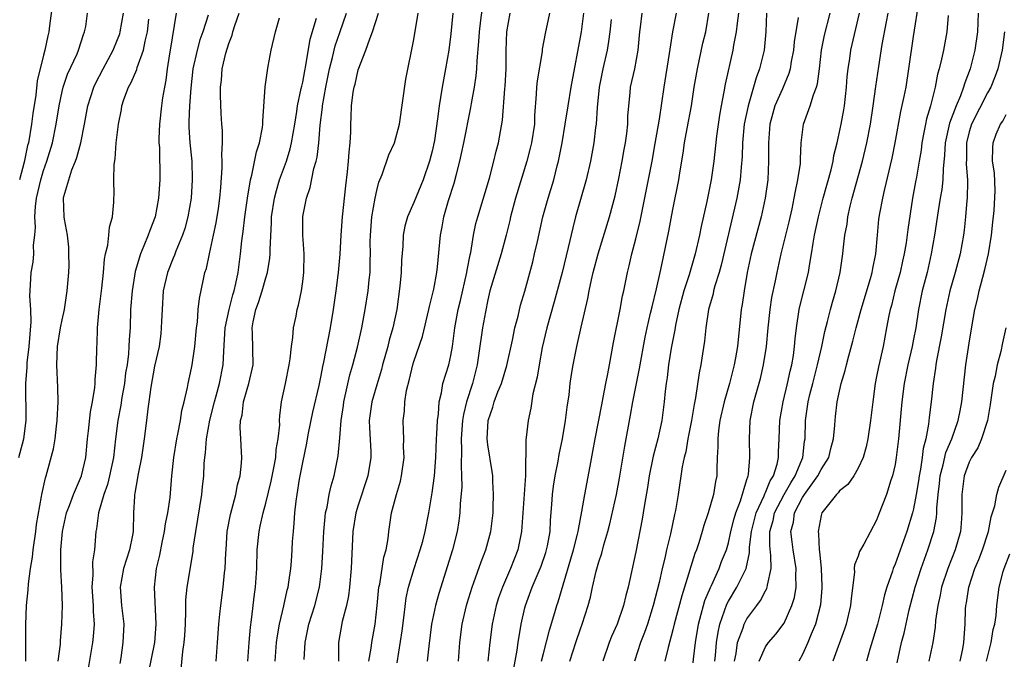
# Model space of a CAD drawing. Units: inches. Extents: x 2583000 to 2586000, y 1545000 to 1548000.
# Drawn here: x 2583304 to 2583411, y 1545979 to 1546048 of the extents above; entities that cross this region are included whole.
import ezdxf

# ---------------------------------------------------------------- set-up
doc = ezdxf.new("R2010")
doc.units = ezdxf.units.IN
doc.header["$MEASUREMENT"] = 0
doc.layers.add('LD25831545_2ft', color=104, linetype='Continuous')

msp = doc.modelspace()

# ---------------------------------------------------------------- linework, layer by layer
at = {"layer": 'LD25831545_2ft'}
for points, elevation in [([(2583307.96, 1546050.04), (2583307.63, 1546047.63), (2583307.57, 1546047), (2583307.46, 1546046.54), (2583307.15, 1546045), (2583307, 1546044.45), (2583306.32, 1546041.68), (2583306.16, 1546040.16), (2583305.84, 1546038.16), (2583305.71, 1546037), (2583305.36, 1546035), (2583305.28, 1546034.72), (2583304.89, 1546032.89), (2583304.41, 1546031)], 7836), ([(2583342.15, 1545979), (2583342.39, 1545980.39), (2583342.45, 1545981), (2583342.81, 1545983), (2583343.06, 1545985), (2583343.24, 1545987), (2583343.32, 1545987.32), (2583343.77, 1545990.23), (2583344.01, 1545991), (2583344.23, 1545992.23), (2583344.3, 1545993), (2583344.61, 1545995), (2583345.13, 1545997), (2583345.57, 1545998.43), (2583345.69, 1545999), (2583345.96, 1546001), (2583345.9, 1546002.1), (2583345.91, 1546003), (2583345.9, 1546003.9), (2583345.84, 1546005), (2583346, 1546006), (2583346.05, 1546007), (2583346.23, 1546008.23), (2583346.55, 1546009.45), (2583346.89, 1546011), (2583347, 1546011.35), (2583347.93, 1546014.07), (2583348.63, 1546017), (2583348.69, 1546017.31), (2583349, 1546018.46), (2583349.17, 1546019.17), (2583349.5, 1546021), (2583349.58, 1546021.58), (2583349.88, 1546025), (2583350.08, 1546025.92), (2583350.26, 1546027), (2583350.76, 1546028.76), (2583351.36, 1546030.64), (2583351.6, 1546031.6), (2583351.98, 1546033), (2583352.17, 1546033.83), (2583352.41, 1546035), (2583353.18, 1546038.82), (2583353.24, 1546039.24), (2583353.57, 1546041), (2583353.75, 1546042.25), (2583353.83, 1546043), (2583353.86, 1546043.86), (2583354.04, 1546045.96), (2583354.09, 1546047), (2583354.26, 1546048.26), (2583354.41, 1546049.59)], 7862), ([(2583384.3, 1545979), (2583385, 1545980.54), (2583385.31, 1545981), (2583386.11, 1545981.89), (2583387, 1545983.08), (2583387.86, 1545985), (2583388.13, 1545985.87), (2583388.31, 1545987), (2583388.29, 1545988.29), (2583388.32, 1545989), (2583387.99, 1545991), (2583387.87, 1545991.87), (2583387.74, 1545993), (2583388.01, 1545993.99), (2583388.15, 1545995), (2583389, 1545996.66), (2583389.21, 1545997), (2583390.64, 1545999), (2583391, 1545999.71), (2583391.84, 1546001), (2583392.05, 1546001.95), (2583392.34, 1546003), (2583392.49, 1546004.49), (2583392.51, 1546005), (2583392.57, 1546005.43), (2583392.76, 1546007), (2583393.18, 1546009), (2583393.61, 1546010.39), (2583393.74, 1546011), (2583393.99, 1546011.99), (2583394.43, 1546013.57), (2583394.78, 1546015), (2583395.32, 1546017), (2583396.33, 1546020.33), (2583396.51, 1546021), (2583396.58, 1546021.42), (2583396.91, 1546023), (2583397.09, 1546025), (2583397.26, 1546026.74), (2583397.36, 1546027.36), (2583397.67, 1546029), (2583397.85, 1546029.85), (2583398.68, 1546033.32), (2583399.01, 1546034.99), (2583399.63, 1546038.37), (2583399.99, 1546039.99), (2583400.19, 1546041), (2583400.5, 1546043), (2583401, 1546046.5), (2583401.61, 1546050.39)], 7890), ([(2583304.33, 1546001), (2583304.48, 1546001.52), (2583304.87, 1546003), (2583305.12, 1546005), (2583305.1, 1546009), (2583305.24, 1546010.76), (2583305.24, 1546011.24), (2583305.43, 1546013), (2583305.67, 1546015.67), (2583305.64, 1546017), (2583305.53, 1546018.46), (2583305.56, 1546019), (2583305.66, 1546021), (2583305.89, 1546022.11), (2583305.94, 1546023), (2583305.93, 1546023.93), (2583306.06, 1546025), (2583306.12, 1546025.88), (2583306.07, 1546027), (2583306.13, 1546028.13), (2583306.24, 1546029), (2583306.7, 1546031), (2583307, 1546032.02), (2583307.36, 1546033), (2583307.96, 1546035), (2583308.37, 1546037), (2583308.68, 1546039), (2583309, 1546040.54), (2583309.11, 1546041), (2583309.6, 1546042.4), (2583310.62, 1546044.62), (2583310.77, 1546045), (2583311.31, 1546046.69), (2583311.44, 1546047), (2583311.56, 1546047.56), (2583311.75, 1546049)], 7838), ([(2583305.07, 1545979), (2583305.08, 1545982.92), (2583305.15, 1545985), (2583305.32, 1545986.68), (2583305.36, 1545987.36), (2583305.58, 1545989), (2583305.79, 1545990.21), (2583305.87, 1545991), (2583306.18, 1545993), (2583306.25, 1545993.75), (2583306.79, 1545996.79), (2583306.81, 1545997), (2583307.21, 1545998.79), (2583307.29, 1545999), (2583308.08, 1546001.92), (2583308.25, 1546003), (2583308.39, 1546004.39), (2583308.48, 1546005), (2583308.59, 1546007), (2583308.56, 1546008.56), (2583308.45, 1546011), (2583308.52, 1546013), (2583308.83, 1546015), (2583309, 1546015.86), (2583309.25, 1546017), (2583309.56, 1546019), (2583309.73, 1546021), (2583309.75, 1546021.75), (2583309.74, 1546023), (2583309.72, 1546023.72), (2583309.57, 1546025), (2583309.25, 1546026.75), (2583309.22, 1546027), (2583309.17, 1546029), (2583309.2, 1546029.2), (2583309.72, 1546031), (2583310.06, 1546032.06), (2583310.44, 1546033), (2583310.59, 1546033.41), (2583311.02, 1546034.98), (2583311.44, 1546037), (2583311.8, 1546039), (2583312.42, 1546041), (2583312.6, 1546041.4), (2583313.43, 1546043), (2583314.52, 1546045), (2583315, 1546046.16), (2583315.23, 1546046.77), (2583315.29, 1546047), (2583315.65, 1546049)], 7840), ([(2583321.34, 1546049), (2583320.68, 1546045), (2583320.6, 1546044.6), (2583320.35, 1546043), (2583320.22, 1546041.78), (2583320.05, 1546041), (2583319.84, 1546039.84), (2583319.73, 1546039), (2583319.51, 1546037), (2583319.47, 1546035.47), (2583319.47, 1546035), (2583319.51, 1546034.49), (2583319.55, 1546031), (2583319.43, 1546029), (2583319.06, 1546027), (2583318.47, 1546025.53), (2583318.3, 1546025), (2583317.85, 1546023.85), (2583317.47, 1546023), (2583316.91, 1546021.09), (2583316.57, 1546019), (2583316.41, 1546017), (2583316.34, 1546015), (2583316.24, 1546013.76), (2583316.23, 1546013), (2583316.18, 1546012.18), (2583316.02, 1546011), (2583315.87, 1546010.13), (2583315.73, 1546009), (2583315.47, 1546007.47), (2583315.34, 1546006.65), (2583315.02, 1546005), (2583314.76, 1546003), (2583314.54, 1546001), (2583314.13, 1545999), (2583313.92, 1545998.08), (2583313.52, 1545997), (2583312.92, 1545995), (2583312.71, 1545993.29), (2583312.63, 1545993), (2583312.49, 1545991), (2583312.27, 1545989.73), (2583312.32, 1545988.32), (2583312.21, 1545987), (2583312.35, 1545985), (2583312.37, 1545984.37), (2583312.47, 1545983), (2583312.36, 1545981.64), (2583312.29, 1545981), (2583312.13, 1545980.13), (2583311.81, 1545978.19)], 7844), ([(2583324.79, 1546048.79), (2583324.2, 1546047), (2583323.88, 1546046.12), (2583323.58, 1546045), (2583323.14, 1546043), (2583322.91, 1546040.91), (2583322.77, 1546039), (2583322.71, 1546037.29), (2583322.68, 1546037), (2583322.68, 1546036.68), (2583322.81, 1546035), (2583323.03, 1546033), (2583323.07, 1546031), (2583322.93, 1546029), (2583322.6, 1546027), (2583322.26, 1546025.74), (2583322.01, 1546025), (2583321.3, 1546023.3), (2583321.14, 1546022.86), (2583321, 1546022.54), (2583320.4, 1546021), (2583319.94, 1546019), (2583319.8, 1546017), (2583319.74, 1546015.74), (2583319.72, 1546015), (2583319.66, 1546014.34), (2583319.48, 1546013), (2583319, 1546010.87), (2583318.59, 1546008.59), (2583318.38, 1546007), (2583318.26, 1546006.26), (2583318.13, 1546005), (2583317.88, 1546003), (2583317.58, 1546001), (2583317.22, 1545999.22), (2583317, 1545997.97), (2583316.87, 1545997.13), (2583316.84, 1545997), (2583316.81, 1545996.81), (2583316.73, 1545995), (2583316.67, 1545993), (2583316.61, 1545992.61), (2583316.28, 1545991), (2583315.64, 1545989), (2583315.26, 1545987), (2583315.43, 1545985), (2583315.67, 1545983), (2583315.58, 1545981), (2583315.35, 1545979.35), (2583315.25, 1545978.75)], 7846), ([(2583318.33, 1545977.67), (2583319.02, 1545981), (2583319.18, 1545983), (2583318.98, 1545987), (2583319.21, 1545989), (2583319.55, 1545990.45), (2583319.81, 1545991.81), (2583320.07, 1545993), (2583320.18, 1545993.82), (2583320.43, 1545995), (2583320.67, 1545996.67), (2583320.86, 1545999), (2583321.06, 1546001), (2583321.39, 1546003), (2583321.51, 1546003.51), (2583321.79, 1546005), (2583321.94, 1546006.06), (2583322.18, 1546007), (2583322.54, 1546008.54), (2583322.61, 1546009), (2583323, 1546010.64), (2583323.07, 1546011), (2583323.36, 1546013), (2583323.53, 1546015), (2583323.63, 1546015.63), (2583323.72, 1546017), (2583323.84, 1546018.16), (2583324.28, 1546020.28), (2583324.44, 1546021), (2583324.59, 1546021.41), (2583324.92, 1546023), (2583325.37, 1546025), (2583325.66, 1546026.34), (2583325.9, 1546027.9), (2583326.05, 1546029), (2583326.16, 1546030.16), (2583326.3, 1546032.3), (2583326.3, 1546033), (2583326.25, 1546033.75), (2583326.33, 1546035), (2583326.32, 1546036.32), (2583326.25, 1546037), (2583326.18, 1546038.18), (2583326.1, 1546040.1), (2583326.11, 1546041), (2583326.22, 1546041.78), (2583326.3, 1546043), (2583326.68, 1546044.68), (2583327, 1546045.73), (2583327.37, 1546046.63), (2583327.45, 1546047), (2583327.66, 1546047.66), (2583328.14, 1546049)], 7848), ([(2583321.86, 1545978.14), (2583322.04, 1545980.04), (2583322.19, 1545981), (2583322.25, 1545981.75), (2583322.33, 1545983), (2583322.38, 1545984.38), (2583322.37, 1545985), (2583322.38, 1545985.62), (2583322.51, 1545987), (2583323.15, 1545990.85), (2583323.18, 1545991.18), (2583323.45, 1545993), (2583323.68, 1545994.32), (2583324.1, 1545997), (2583324.17, 1545997.83), (2583324.3, 1545999), (2583324.36, 1546000.36), (2583324.41, 1546001), (2583324.49, 1546001.51), (2583324.61, 1546003), (2583324.97, 1546005.03), (2583325.46, 1546007), (2583325.65, 1546007.65), (2583326.02, 1546009), (2583326.42, 1546011), (2583326.47, 1546012.47), (2583326.63, 1546015), (2583327.04, 1546017), (2583327.44, 1546018.56), (2583327.58, 1546019), (2583327.79, 1546019.79), (2583328.02, 1546021), (2583328.29, 1546023), (2583328.42, 1546024.42), (2583328.57, 1546025.43), (2583328.75, 1546027), (2583329.04, 1546029), (2583329.35, 1546031), (2583329.5, 1546031.5), (2583329.99, 1546034.01), (2583330.33, 1546035), (2583330.64, 1546036.64), (2583330.69, 1546037), (2583330.68, 1546037.32), (2583330.95, 1546041.05), (2583331.18, 1546042.82), (2583331.28, 1546043.28), (2583331.6, 1546045), (2583332.06, 1546047), (2583332.5, 1546048.5)], 7850), ([(2583325.65, 1545979), (2583325.78, 1545981), (2583325.94, 1545983), (2583326.06, 1545984.06), (2583326.14, 1545985), (2583326.39, 1545987), (2583326.55, 1545988.55), (2583326.62, 1545989), (2583326.69, 1545990.69), (2583326.72, 1545991), (2583326.85, 1545993), (2583327.18, 1545994.82), (2583327.78, 1545997), (2583327.96, 1545998.04), (2583328.23, 1545999), (2583328.39, 1546000.39), (2583328.41, 1546001), (2583328.39, 1546001.61), (2583328.33, 1546003), (2583328.25, 1546004.25), (2583328.29, 1546005), (2583328.44, 1546005.56), (2583328.6, 1546007), (2583329, 1546008.39), (2583329.19, 1546009), (2583329.63, 1546011), (2583329.58, 1546014.42), (2583329.55, 1546015), (2583329.65, 1546015.65), (2583329.95, 1546017), (2583330.24, 1546017.76), (2583330.61, 1546019), (2583331, 1546020.39), (2583331.2, 1546021), (2583331.45, 1546022.55), (2583331.48, 1546023), (2583331.48, 1546023.48), (2583331.63, 1546026.37), (2583331.64, 1546027), (2583331.94, 1546029), (2583332.15, 1546029.85), (2583332.5, 1546031), (2583333.23, 1546033), (2583333.65, 1546034.35), (2583333.8, 1546035), (2583334.15, 1546037), (2583334.37, 1546038.37), (2583334.45, 1546039), (2583334.85, 1546040.85), (2583334.89, 1546041.11), (2583335, 1546041.54), (2583335.22, 1546042.78), (2583335.35, 1546043.35), (2583335.81, 1546046.19), (2583336.48, 1546048.48)], 7852), ([(2583329.07, 1545979), (2583329.21, 1545981), (2583329.35, 1545982.65), (2583329.47, 1545983.47), (2583329.79, 1545986.21), (2583329.9, 1545987), (2583330.03, 1545989), (2583330.09, 1545991), (2583330.28, 1545993), (2583330.42, 1545993.58), (2583330.71, 1545995), (2583331, 1545996.06), (2583331.58, 1545998.42), (2583331.88, 1545999.88), (2583332.08, 1546001), (2583332.14, 1546001.86), (2583332.35, 1546003), (2583332.51, 1546004.51), (2583332.49, 1546005), (2583332.52, 1546005.48), (2583332.72, 1546007), (2583333.15, 1546009), (2583333.54, 1546011), (2583333.66, 1546011.66), (2583333.78, 1546013), (2583333.95, 1546013.95), (2583334, 1546015), (2583334.28, 1546016.27), (2583334.41, 1546017), (2583334.56, 1546017.44), (2583334.87, 1546019), (2583335, 1546020), (2583335.11, 1546021), (2583335.14, 1546023), (2583335.02, 1546025), (2583335.02, 1546027.02), (2583335.4, 1546029), (2583335.82, 1546030.18), (2583336.21, 1546032.21), (2583336.45, 1546033), (2583336.56, 1546033.44), (2583336.74, 1546035), (2583336.9, 1546036.9), (2583337.14, 1546038.86), (2583337.15, 1546039), (2583337.49, 1546041), (2583337.91, 1546043), (2583338.23, 1546044.23), (2583338.52, 1546045.48), (2583339, 1546046.91), (2583339.74, 1546049)], 7854), ([(2583332.01, 1545979), (2583332.18, 1545981), (2583332.27, 1545981.73), (2583332.5, 1545983), (2583332.97, 1545984.97), (2583333.33, 1545986.67), (2583333.42, 1545987), (2583333.51, 1545987.51), (2583333.71, 1545989), (2583333.78, 1545989.78), (2583333.87, 1545991), (2583333.91, 1545991.91), (2583333.99, 1545993), (2583334.09, 1545993.91), (2583334.15, 1545995), (2583334.28, 1545996.28), (2583334.4, 1545997), (2583334.67, 1545998.67), (2583335, 1546000.45), (2583335.44, 1546002.56), (2583335.51, 1546003), (2583335.63, 1546003.63), (2583336.11, 1546005.89), (2583336.78, 1546008.78), (2583337, 1546009.86), (2583337.18, 1546010.82), (2583337.29, 1546011.29), (2583338, 1546015), (2583338.33, 1546017), (2583338.62, 1546019), (2583338.87, 1546021), (2583339.04, 1546022.96), (2583339.14, 1546025), (2583339.3, 1546027), (2583339.66, 1546030.34), (2583339.85, 1546031.85), (2583339.96, 1546033), (2583340.02, 1546033.98), (2583340.14, 1546035), (2583340.19, 1546036.19), (2583340.2, 1546037), (2583340.24, 1546037.76), (2583340.28, 1546039), (2583340.46, 1546040.46), (2583340.55, 1546041), (2583340.65, 1546041.35), (2583341, 1546042.9), (2583341.82, 1546045), (2583342.24, 1546046.24), (2583342.55, 1546047), (2583343.17, 1546049)], 7856), ([(2583335.16, 1545979.16), (2583335.25, 1545981), (2583335.56, 1545982.44), (2583335.66, 1545983), (2583336.3, 1545985), (2583336.81, 1545987), (2583337.07, 1545989), (2583337.18, 1545990.82), (2583337.28, 1545993), (2583337.41, 1545994.59), (2583337.47, 1545995), (2583337.64, 1545995.64), (2583337.87, 1545997), (2583338.06, 1545997.94), (2583338.39, 1545999), (2583338.82, 1546001.18), (2583339, 1546003.13), (2583339.15, 1546005), (2583339.4, 1546006.6), (2583339.44, 1546007), (2583340.09, 1546009.91), (2583340.41, 1546011), (2583340.91, 1546012.91), (2583341.38, 1546015), (2583341.75, 1546017), (2583342.06, 1546019), (2583342.18, 1546020.18), (2583342.29, 1546021), (2583342.3, 1546022.3), (2583342.34, 1546023), (2583342.3, 1546024.3), (2583342.31, 1546025), (2583342.47, 1546027), (2583342.83, 1546029), (2583343, 1546029.83), (2583343.24, 1546030.76), (2583343.59, 1546031.59), (2583344.32, 1546033.68), (2583344.92, 1546035), (2583345.45, 1546037), (2583346.14, 1546041.86), (2583347, 1546046.16), (2583347.49, 1546049)], 7858), ([(2583351.22, 1546049), (2583351, 1546046.77), (2583350.78, 1546045), (2583350.44, 1546043), (2583350.05, 1546041), (2583349.88, 1546039.88), (2583349.73, 1546039), (2583349.57, 1546037.57), (2583349.23, 1546035.23), (2583349, 1546034.11), (2583348.71, 1546033), (2583348, 1546031), (2583347, 1546028.56), (2583346.31, 1546027), (2583346.02, 1546025.98), (2583345.84, 1546025), (2583345.82, 1546023.82), (2583345.68, 1546022.32), (2583345.65, 1546021), (2583345.51, 1546019.51), (2583345.18, 1546017), (2583344.74, 1546015), (2583344.34, 1546013.66), (2583344.18, 1546013), (2583343.63, 1546011), (2583343.51, 1546010.49), (2583343, 1546008.84), (2583342.47, 1546007), (2583342.19, 1546005), (2583342.2, 1546004.2), (2583342.35, 1546001.65), (2583342.35, 1546001), (2583342.03, 1545999), (2583341, 1545995.83), (2583340.74, 1545995), (2583340.42, 1545993), (2583340.23, 1545989), (2583340.06, 1545987), (2583339.95, 1545986.05), (2583339.74, 1545985), (2583339.28, 1545983.28), (2583338.87, 1545981), (2583338.87, 1545979)], 7860), ([(2583345.21, 1545978.79), (2583345.73, 1545982.27), (2583345.96, 1545983.96), (2583346.18, 1545985.82), (2583346.43, 1545987), (2583347.03, 1545989), (2583347.7, 1545991), (2583347.97, 1545991.97), (2583348.24, 1545993), (2583348.63, 1545995), (2583349, 1545997.17), (2583349.24, 1545999), (2583349.39, 1546001), (2583349.46, 1546003), (2583349.5, 1546003.5), (2583349.56, 1546005), (2583349.66, 1546005.66), (2583349.73, 1546007), (2583349.99, 1546007.99), (2583350.15, 1546009), (2583350.78, 1546011), (2583351, 1546012), (2583351.17, 1546013), (2583351.43, 1546015), (2583351.79, 1546017), (2583352.03, 1546017.97), (2583352.72, 1546021), (2583352.75, 1546021.25), (2583353.09, 1546022.91), (2583353.15, 1546023.15), (2583353.45, 1546025), (2583353.71, 1546026.29), (2583353.91, 1546027), (2583355.17, 1546031.17), (2583355.65, 1546033), (2583355.9, 1546034.1), (2583356.15, 1546035), (2583356.57, 1546037.43), (2583356.83, 1546040.83), (2583356.87, 1546041.13), (2583356.97, 1546043), (2583356.98, 1546044.98), (2583357.04, 1546047), (2583357.42, 1546049)], 7864), ([(2583361.65, 1546049), (2583361.19, 1546046.81), (2583360.88, 1546045.12), (2583360.86, 1546044.86), (2583360.32, 1546041.68), (2583360.26, 1546041), (2583360.24, 1546040.24), (2583360.06, 1546037.94), (2583360.03, 1546037), (2583359.72, 1546035), (2583359.59, 1546034.41), (2583359.22, 1546033), (2583357.98, 1546029), (2583357.46, 1546027), (2583357.38, 1546026.62), (2583356.98, 1546025), (2583356.44, 1546023), (2583355.23, 1546019), (2583355, 1546018.04), (2583354.74, 1546016.74), (2583354.44, 1546015), (2583354.01, 1546012.01), (2583353.84, 1546011), (2583353.34, 1546009), (2583352.71, 1546007), (2583352.37, 1546005.63), (2583352.28, 1546005), (2583352.12, 1546003), (2583352.16, 1546001.84), (2583352.11, 1546000.11), (2583352.17, 1545999), (2583352.18, 1545997.82), (2583352, 1545996), (2583351.96, 1545995), (2583351.86, 1545994.14), (2583351.68, 1545993), (2583351.17, 1545991), (2583349.7, 1545986.3), (2583349.35, 1545985), (2583348.92, 1545983), (2583348.62, 1545980.62), (2583348.46, 1545979)], 7866), ([(2583351.82, 1545979), (2583351.99, 1545981), (2583352.23, 1545983), (2583352.68, 1545985), (2583352.76, 1545985.24), (2583353.31, 1545987), (2583353.5, 1545987.5), (2583354.28, 1545989.72), (2583354.79, 1545991), (2583355.33, 1545993), (2583355.56, 1545995), (2583355.59, 1545995.59), (2583355.63, 1545997), (2583355.55, 1545998.45), (2583355.54, 1545999), (2583355.48, 1545999.48), (2583355, 1546002.35), (2583354.92, 1546003), (2583355.03, 1546005), (2583355.55, 1546006.45), (2583355.69, 1546007), (2583356.09, 1546008.09), (2583356.46, 1546009), (2583357.07, 1546010.93), (2583357.67, 1546013.67), (2583357.92, 1546015), (2583358.26, 1546016.26), (2583358.54, 1546017.46), (2583359, 1546018.98), (2583359.85, 1546022.15), (2583360.06, 1546023), (2583360.35, 1546024.35), (2583360.94, 1546027), (2583361.51, 1546029), (2583362.14, 1546031), (2583362.5, 1546032.5), (2583362.64, 1546033), (2583363.03, 1546035), (2583363.37, 1546037), (2583363.67, 1546039), (2583363.99, 1546041), (2583365.11, 1546047), (2583365.37, 1546049)], 7868), ([(2583357.81, 1545978.19), (2583358.17, 1545980.17), (2583358.28, 1545981), (2583358.62, 1545983), (2583359, 1545984.75), (2583359.06, 1545985), (2583359.8, 1545987), (2583360.76, 1545989.24), (2583361.26, 1545990.74), (2583361.34, 1545991), (2583361.44, 1545991.44), (2583361.72, 1545993), (2583361.78, 1545994.22), (2583361.93, 1545995.93), (2583362, 1545997), (2583362.1, 1545997.9), (2583362.28, 1545999), (2583362.59, 1546000.59), (2583362.69, 1546001.31), (2583363.05, 1546003), (2583363.41, 1546005), (2583363.58, 1546006.42), (2583363.78, 1546007.78), (2583363.91, 1546009), (2583364.05, 1546009.95), (2583364.23, 1546011), (2583364.62, 1546013), (2583364.69, 1546013.31), (2583365.07, 1546015.07), (2583365.81, 1546018.19), (2583365.95, 1546019), (2583366.2, 1546020.2), (2583366.39, 1546021), (2583366.92, 1546023), (2583368.16, 1546027), (2583368.75, 1546029.25), (2583369.14, 1546031.14), (2583369.52, 1546033), (2583369.73, 1546034.27), (2583369.88, 1546035), (2583370.02, 1546036.02), (2583370.12, 1546037), (2583370.14, 1546037.86), (2583370.23, 1546039), (2583370.38, 1546040.38), (2583370.43, 1546041), (2583370.87, 1546043), (2583371.24, 1546045), (2583371.42, 1546047), (2583371.5, 1546047.5), (2583371.69, 1546049)], 7872), ([(2583360.8, 1545979), (2583361, 1545979.83), (2583361.65, 1545982.35), (2583362.25, 1545984.25), (2583362.46, 1545985), (2583362.6, 1545985.4), (2583363.97, 1545990.03), (2583364.25, 1545991), (2583364.7, 1545992.7), (2583364.77, 1545993), (2583364.79, 1545993.21), (2583365.17, 1545995.17), (2583365.47, 1545997), (2583366.04, 1546000.04), (2583366.36, 1546001.64), (2583366.59, 1546003), (2583367.3, 1546006.7), (2583367.47, 1546007.47), (2583367.76, 1546009), (2583367.95, 1546010.05), (2583368.15, 1546011), (2583368.58, 1546013.42), (2583369.29, 1546017), (2583369.55, 1546018.45), (2583369.68, 1546019), (2583370.09, 1546021), (2583370.28, 1546021.72), (2583370.57, 1546023), (2583371, 1546024.63), (2583371.47, 1546026.53), (2583372.74, 1546033), (2583373.09, 1546034.91), (2583373.54, 1546037.54), (2583374.04, 1546041), (2583374.64, 1546044.64), (2583374.99, 1546047), (2583375.37, 1546049)], 7874), ([(2583363.86, 1545979), (2583364.5, 1545981), (2583365, 1545982.47), (2583365.2, 1545983), (2583365.84, 1545985), (2583366.09, 1545985.91), (2583366.31, 1545987), (2583366.72, 1545988.72), (2583367, 1545989.71), (2583367.33, 1545990.67), (2583367.54, 1545991.54), (2583367.98, 1545993), (2583368.18, 1545993.82), (2583368.89, 1545997), (2583369.23, 1545998.77), (2583369.79, 1546002.21), (2583370.43, 1546005.57), (2583370.66, 1546007), (2583371.39, 1546010.61), (2583372, 1546014), (2583372.21, 1546015), (2583372.59, 1546016.59), (2583372.74, 1546017.26), (2583373.23, 1546019.23), (2583373.61, 1546021), (2583373.81, 1546021.81), (2583374.56, 1546025.44), (2583375, 1546027.8), (2583375.65, 1546031), (2583375.76, 1546031.76), (2583376.12, 1546033.88), (2583376.26, 1546035), (2583376.53, 1546036.53), (2583376.99, 1546039), (2583377.3, 1546041), (2583377.64, 1546043), (2583378.24, 1546045.76), (2583378.54, 1546047), (2583378.87, 1546049)], 7876), ([(2583382.07, 1546049), (2583381.93, 1546047.93), (2583381.84, 1546047), (2583381.55, 1546045.55), (2583381.46, 1546045), (2583380.65, 1546041.35), (2583380.51, 1546040.51), (2583380.22, 1546039), (2583380.03, 1546037.97), (2583379.71, 1546035.71), (2583379.41, 1546033), (2583379.14, 1546031), (2583378.67, 1546028.67), (2583378.05, 1546025.95), (2583377.87, 1546025), (2583377.4, 1546023), (2583376.74, 1546020.74), (2583376.18, 1546019), (2583375.65, 1546017), (2583375.28, 1546015.28), (2583375.2, 1546014.8), (2583374.82, 1546012.82), (2583374.52, 1546011), (2583374.37, 1546009.63), (2583374.26, 1546009), (2583374.16, 1546008.16), (2583374.06, 1546007), (2583373.81, 1546005), (2583373.37, 1546003), (2583372.86, 1546001.14), (2583372.44, 1545999), (2583372.26, 1545997.74), (2583371.93, 1545995.93), (2583371.79, 1545995), (2583371.68, 1545994.32), (2583371, 1545990.8), (2583370.16, 1545987), (2583369.91, 1545986.09), (2583369.66, 1545985), (2583368.98, 1545983), (2583368.36, 1545981.64), (2583368.11, 1545981), (2583367.41, 1545979)], 7878), ([(2583385.11, 1546049), (2583385.03, 1546047), (2583384.85, 1546045), (2583384.37, 1546043), (2583383.98, 1546042.02), (2583383.7, 1546041), (2583383.11, 1546039), (2583382.71, 1546037), (2583382.52, 1546035), (2583382.47, 1546033.53), (2583382.36, 1546032.36), (2583382.25, 1546031), (2583381.9, 1546029), (2583380.21, 1546021.79), (2583379.99, 1546021), (2583379.53, 1546019.53), (2583379.39, 1546019), (2583379.33, 1546018.67), (2583378.86, 1546017), (2583378.56, 1546015), (2583378.42, 1546013.58), (2583378.2, 1546012.2), (2583378.03, 1546011), (2583377.84, 1546010.16), (2583377.45, 1546007.45), (2583377.28, 1546006.72), (2583377, 1546005), (2583376.61, 1546003), (2583376.38, 1546001.62), (2583376.21, 1546001), (2583375.99, 1545999.99), (2583375.55, 1545997), (2583375.27, 1545995.27), (2583375.17, 1545994.83), (2583374.75, 1545992.75), (2583374.32, 1545991), (2583374.12, 1545990.12), (2583373.84, 1545989), (2583373.5, 1545987.5), (2583372.88, 1545985), (2583372.24, 1545983), (2583371.92, 1545982.08), (2583371.49, 1545981), (2583370.83, 1545979)], 7880), ([(2583388.52, 1546048.52), (2583388.11, 1546045.89), (2583388.03, 1546045), (2583387.79, 1546043.79), (2583387.67, 1546043), (2583387.53, 1546042.47), (2583386.83, 1546040.83), (2583386.02, 1546039), (2583385.79, 1546038.21), (2583385.46, 1546037), (2583385.31, 1546035), (2583385.34, 1546033), (2583385.26, 1546031), (2583384.98, 1546029.02), (2583384.52, 1546027), (2583383.47, 1546023), (2583383.03, 1546021), (2583382.68, 1546019), (2583382.48, 1546017.52), (2583382.37, 1546017), (2583381.96, 1546013), (2583381.77, 1546011.77), (2583381.63, 1546011), (2583381.11, 1546009), (2583380.52, 1546007), (2583380.07, 1546005), (2583379.92, 1546003.92), (2583379.84, 1546003), (2583379.85, 1546002.15), (2583379.79, 1546001), (2583379.74, 1545999.74), (2583379.73, 1545999), (2583379.6, 1545998.4), (2583379.4, 1545997), (2583378.81, 1545995), (2583378.35, 1545993.65), (2583378.17, 1545993), (2583377.79, 1545991.79), (2583377.53, 1545991), (2583377.38, 1545990.62), (2583376.26, 1545987), (2583375.95, 1545986.05), (2583375.15, 1545983), (2583375, 1545982.37), (2583374.47, 1545980.47), (2583374.12, 1545979)], 7882), ([(2583377.18, 1545978.82), (2583377.21, 1545979.21), (2583377.42, 1545981), (2583377.75, 1545983), (2583378.06, 1545984.06), (2583378.3, 1545985), (2583378.45, 1545985.55), (2583379.06, 1545986.94), (2583379.17, 1545987.17), (2583380, 1545989), (2583380.26, 1545989.74), (2583380.77, 1545991), (2583381, 1545991.78), (2583381.27, 1545993), (2583381.61, 1545994.39), (2583381.8, 1545995), (2583382.31, 1545996.31), (2583383, 1545998.61), (2583383.08, 1545998.92), (2583383.12, 1545999), (2583383.15, 1545999.15), (2583383.32, 1546001), (2583383.27, 1546003), (2583383.35, 1546005), (2583383.74, 1546007), (2583384.46, 1546009.54), (2583384.8, 1546011), (2583385.1, 1546013), (2583385.29, 1546015), (2583385.52, 1546017), (2583385.7, 1546018.3), (2583386.08, 1546020.08), (2583386.25, 1546021), (2583386.7, 1546023), (2583387.54, 1546026.46), (2583387.87, 1546027.87), (2583388.11, 1546029), (2583388.23, 1546029.77), (2583388.51, 1546031), (2583388.77, 1546032.77), (2583388.78, 1546033), (2583388.77, 1546033.23), (2583388.87, 1546035), (2583389.12, 1546037), (2583389.84, 1546039), (2583390.19, 1546040.19), (2583390.51, 1546041), (2583390.62, 1546041.38), (2583390.82, 1546043), (2583391.04, 1546045), (2583391.38, 1546046.62), (2583391.98, 1546049)], 7884), ([(2583379.53, 1545979), (2583379.6, 1545979.6), (2583379.7, 1545981), (2583379.87, 1545982.13), (2583380.08, 1545983), (2583380.84, 1545985.16), (2583381, 1545985.46), (2583381.92, 1545987), (2583382.91, 1545989), (2583383.29, 1545990.71), (2583383.29, 1545991.29), (2583383.49, 1545993), (2583383.99, 1545995), (2583384.85, 1545996.85), (2583384.92, 1545997.08), (2583385, 1545997.21), (2583385.52, 1545998.48), (2583385.85, 1545999), (2583386.26, 1546000.26), (2583386.42, 1546001), (2583386.41, 1546001.59), (2583386.48, 1546003), (2583386.54, 1546005), (2583386.9, 1546007), (2583387.39, 1546009), (2583387.66, 1546010.34), (2583387.84, 1546011), (2583388.01, 1546012.01), (2583388.14, 1546013), (2583388.2, 1546013.8), (2583388.34, 1546015), (2583388.64, 1546017), (2583388.7, 1546017.3), (2583389.14, 1546019), (2583389.63, 1546021), (2583389.74, 1546021.74), (2583389.97, 1546023), (2583390.15, 1546024.15), (2583390.31, 1546025), (2583390.74, 1546027), (2583391.23, 1546029), (2583392.08, 1546032.08), (2583392.3, 1546033), (2583392.39, 1546033.61), (2583392.73, 1546035), (2583393.16, 1546037), (2583393.45, 1546038.55), (2583393.52, 1546039), (2583393.75, 1546041), (2583393.84, 1546042.16), (2583393.93, 1546043), (2583394.11, 1546044.11), (2583394.23, 1546045), (2583395.15, 1546049)], 7886), ([(2583381.65, 1545979), (2583381.82, 1545979.82), (2583381.97, 1545981), (2583382.59, 1545982.59), (2583382.71, 1545983), (2583383, 1545983.57), (2583384.05, 1545985), (2583384.47, 1545985.53), (2583385, 1545986.6), (2583385.15, 1545986.85), (2583385.19, 1545987), (2583385.2, 1545987.2), (2583385.6, 1545989), (2583385.59, 1545990.41), (2583385.47, 1545991.47), (2583385.48, 1545993), (2583385.82, 1545994.18), (2583385.98, 1545995), (2583387.01, 1545997), (2583387.73, 1545998.27), (2583388.2, 1545999), (2583389.02, 1546001), (2583389.23, 1546002.77), (2583389.27, 1546003), (2583389.32, 1546005), (2583389.61, 1546007), (2583389.79, 1546007.79), (2583390.1, 1546009), (2583390.63, 1546011), (2583391.09, 1546013), (2583391.4, 1546014.6), (2583391.7, 1546015.7), (2583392.01, 1546017), (2583392.23, 1546017.77), (2583392.6, 1546019), (2583393.06, 1546021), (2583393.36, 1546023), (2583393.39, 1546023.39), (2583393.59, 1546025), (2583393.81, 1546026.19), (2583393.91, 1546027), (2583394.16, 1546028.16), (2583394.37, 1546029), (2583395.48, 1546033), (2583395.96, 1546035), (2583396.34, 1546037), (2583396.65, 1546039), (2583396.92, 1546041.08), (2583397.23, 1546043.23), (2583397.61, 1546045.61), (2583398.08, 1546048.08), (2583398.27, 1546049)], 7888), ([(2583404.75, 1546048.75), (2583404.61, 1546047), (2583404.23, 1546045), (2583404.03, 1546044.03), (2583403.78, 1546043), (2583403.6, 1546042.4), (2583403.34, 1546041), (2583402.82, 1546039), (2583402.4, 1546037.6), (2583402.27, 1546037), (2583402.12, 1546036.12), (2583401.9, 1546035), (2583401.81, 1546034.19), (2583401.61, 1546033), (2583401.3, 1546031.3), (2583401.22, 1546030.78), (2583400.88, 1546029), (2583400.37, 1546025.63), (2583400.19, 1546024.19), (2583399.98, 1546023), (2583399.8, 1546022.2), (2583399.55, 1546021), (2583398.99, 1546019), (2583398.6, 1546017.4), (2583398.48, 1546017), (2583398.33, 1546016.33), (2583398.09, 1546015), (2583397.7, 1546013), (2583397.2, 1546010.8), (2583397, 1546009.73), (2583396.85, 1546009), (2583396.58, 1546007), (2583396.35, 1546005), (2583396.04, 1546003), (2583395.86, 1546002.14), (2583395.54, 1546001), (2583395, 1545999.83), (2583394.53, 1545999), (2583393.91, 1545998.09), (2583393, 1545997.38), (2583392.84, 1545997.16), (2583392.66, 1545997), (2583391.08, 1545995), (2583391, 1545994.73), (2583390.68, 1545993), (2583390.73, 1545992.73), (2583390.8, 1545991), (2583390.83, 1545990.83), (2583391, 1545989), (2583391.1, 1545987.1), (2583391.1, 1545986.9), (2583390.93, 1545985.07), (2583390.39, 1545983), (2583389.92, 1545981.92), (2583389.56, 1545981), (2583389, 1545979.72), (2583388.6, 1545979)], 7892), ([(2583407.99, 1546049), (2583407.89, 1546047), (2583407.6, 1546045), (2583407.12, 1546043), (2583406.53, 1546041.47), (2583406.41, 1546041), (2583406.07, 1546040.07), (2583405.59, 1546039), (2583404.87, 1546037.13), (2583404.4, 1546035), (2583404.35, 1546033.65), (2583404.19, 1546032.19), (2583404.16, 1546031), (2583404.05, 1546029.95), (2583403.87, 1546029), (2583403.66, 1546027.66), (2583403.27, 1546025), (2583402.91, 1546023), (2583402.45, 1546021), (2583401.94, 1546019), (2583401.53, 1546017), (2583401.23, 1546015), (2583401, 1546013.79), (2583400.84, 1546013), (2583400.37, 1546011), (2583399.98, 1546009), (2583399.73, 1546007), (2583399.37, 1546003), (2583399.13, 1546001), (2583399, 1546000.25), (2583398.73, 1545999), (2583398.56, 1545998.56), (2583398.06, 1545997), (2583397.2, 1545994.8), (2583397, 1545994.23), (2583395.62, 1545991.62), (2583395.17, 1545990.83), (2583395, 1545990.32), (2583394.62, 1545989.38), (2583394.59, 1545989), (2583394.6, 1545988.6), (2583394.24, 1545985.76), (2583394.2, 1545985), (2583393.73, 1545983), (2583393.55, 1545982.45), (2583392.29, 1545979)], 7894), ([(2583308.59, 1545979), (2583308.82, 1545980.82), (2583308.82, 1545981.18), (2583308.98, 1545983), (2583309.03, 1545985), (2583308.96, 1545987), (2583308.86, 1545988.86), (2583308.88, 1545989.12), (2583308.87, 1545991), (2583309.04, 1545993), (2583309.48, 1545995), (2583309.81, 1545995.81), (2583310.23, 1545997), (2583311.09, 1545999), (2583311.55, 1546001), (2583311.75, 1546003), (2583311.86, 1546003.86), (2583312.07, 1546005.93), (2583312.3, 1546007), (2583312.55, 1546008.55), (2583312.58, 1546009), (2583312.58, 1546009.42), (2583312.72, 1546011), (2583312.76, 1546013), (2583312.79, 1546013.21), (2583312.83, 1546015), (2583313, 1546017), (2583313.28, 1546019.28), (2583313.46, 1546021), (2583313.59, 1546022.41), (2583313.7, 1546023), (2583313.93, 1546023.93), (2583314.05, 1546025), (2583314.12, 1546025.88), (2583314.44, 1546027), (2583314.6, 1546028.6), (2583314.6, 1546029), (2583314.62, 1546029.38), (2583314.61, 1546031), (2583314.64, 1546032.64), (2583314.75, 1546033.25), (2583314.86, 1546035), (2583315.08, 1546037), (2583315.41, 1546038.59), (2583315.46, 1546039), (2583315.68, 1546039.68), (2583316.17, 1546041), (2583316.48, 1546041.52), (2583317.08, 1546042.92), (2583317.13, 1546043.13), (2583317.8, 1546045), (2583317.97, 1546045.97), (2583318.22, 1546047), (2583318.36, 1546048.36)], 7842), ([(2583368.33, 1546048.33), (2583368.19, 1546047), (2583368.05, 1546045.95), (2583367.88, 1546045), (2583367.41, 1546043), (2583367.03, 1546041), (2583366.82, 1546038.82), (2583366.7, 1546037), (2583366.64, 1546036.64), (2583366.45, 1546035), (2583366.08, 1546033), (2583365.62, 1546031), (2583364.48, 1546027), (2583364.18, 1546025.82), (2583363.69, 1546023.69), (2583363.03, 1546021), (2583362.17, 1546017.83), (2583361.37, 1546015), (2583360.87, 1546012.87), (2583360.53, 1546011), (2583360.34, 1546009.66), (2583359.88, 1546007.88), (2583359.66, 1546006.34), (2583359.36, 1546005), (2583359.14, 1546003.14), (2583359.1, 1546002.9), (2583359.06, 1545999.06), (2583358.8, 1545995), (2583358.65, 1545993), (2583358.23, 1545991), (2583357.44, 1545989), (2583356.57, 1545987), (2583356.17, 1545985.83), (2583355.91, 1545985), (2583355.48, 1545983), (2583355.21, 1545981), (2583355, 1545979)], 7870), ([(2583410.83, 1546047), (2583410.57, 1546045), (2583410.12, 1546043), (2583409.82, 1546042.18), (2583409.34, 1546041), (2583409, 1546040.39), (2583407.25, 1546037), (2583407, 1546036.17), (2583406.7, 1546035), (2583406.71, 1546033.29), (2583406.69, 1546032.69), (2583406.83, 1546031), (2583406.81, 1546030.81), (2583406.79, 1546029), (2583406.76, 1546028.76), (2583406.61, 1546027), (2583406.45, 1546025.55), (2583406.38, 1546025), (2583406.02, 1546023), (2583405.49, 1546021), (2583404.91, 1546019), (2583404.48, 1546017), (2583403.98, 1546014.02), (2583403.48, 1546011.48), (2583403.41, 1546011), (2583403.37, 1546010.63), (2583403.11, 1546009), (2583402.89, 1546007), (2583402.68, 1546005.32), (2583402.61, 1546004.61), (2583402.32, 1546003), (2583402.04, 1546001.96), (2583401.92, 1546001), (2583401.74, 1545999.74), (2583401.59, 1545999), (2583401.53, 1545998.47), (2583401.29, 1545997), (2583401, 1545995.46), (2583400.88, 1545995), (2583400.26, 1545993), (2583399, 1545989.48), (2583398.8, 1545989), (2583398.71, 1545988.71), (2583398.12, 1545987), (2583397.86, 1545986.14), (2583397.61, 1545985), (2583397.1, 1545983), (2583396.28, 1545980.28), (2583395.93, 1545979)], 7896), ([(2583399.21, 1545978.79), (2583399.69, 1545981), (2583399.97, 1545982.03), (2583400.53, 1545984.53), (2583401.17, 1545987), (2583401.81, 1545989), (2583402.55, 1545991), (2583403.19, 1545993), (2583403.49, 1545994.51), (2583403.53, 1545995), (2583403.53, 1545995.53), (2583403.67, 1545997), (2583403.81, 1545998.19), (2583403.88, 1545999), (2583404.19, 1546000.19), (2583404.48, 1546001.52), (2583405.12, 1546003), (2583405.82, 1546005), (2583406.03, 1546006.03), (2583406.2, 1546007), (2583406.66, 1546011), (2583407, 1546013.34), (2583407.32, 1546015.32), (2583407.62, 1546017), (2583407.91, 1546018.09), (2583408.09, 1546019), (2583408.48, 1546020.48), (2583408.71, 1546021.29), (2583409.11, 1546023), (2583409.42, 1546025), (2583409.56, 1546026.44), (2583409.7, 1546027.7), (2583409.81, 1546029.81), (2583409.74, 1546031.74), (2583409.53, 1546033), (2583409.55, 1546034.45), (2583409.59, 1546035), (2583409.94, 1546035.94), (2583410.4, 1546037), (2583410.65, 1546037.35), (2583411, 1546038.05)], 7898), ([(2583410.98, 1546015), (2583410.62, 1546013.38), (2583410.43, 1546012.43), (2583410.02, 1546011), (2583409.8, 1546009.8), (2583409.6, 1546009), (2583409.28, 1546006.72), (2583408.97, 1546005), (2583408.33, 1546003), (2583407.95, 1546002.05), (2583407.26, 1546001), (2583407, 1546000.49), (2583406.46, 1545999), (2583406.22, 1545997), (2583406.23, 1545995), (2583406.15, 1545993.85), (2583406.07, 1545993), (2583405.49, 1545991), (2583404.69, 1545989), (2583404.03, 1545987), (2583403.87, 1545986.13), (2583403.62, 1545985), (2583403.38, 1545983.38), (2583403.34, 1545982.66), (2583403.08, 1545981), (2583402.63, 1545979)], 7900), ([(2583406.02, 1545979), (2583406.31, 1545980.31), (2583406.44, 1545981), (2583406.56, 1545983), (2583406.61, 1545984.61), (2583406.64, 1545985), (2583406.7, 1545985.3), (2583406.96, 1545987), (2583407.63, 1545989), (2583408.04, 1545989.96), (2583408.46, 1545991), (2583409.11, 1545993), (2583409.4, 1545994.6), (2583409.54, 1545995), (2583409.77, 1545995.77), (2583409.98, 1545997), (2583410.22, 1545997.78), (2583411, 1545999.62)], 7902), ([(2583408.88, 1545979), (2583409.4, 1545981), (2583409.6, 1545982.4), (2583409.77, 1545983), (2583409.91, 1545983.91), (2583409.99, 1545985), (2583410.25, 1545987), (2583410.69, 1545988.69), (2583410.79, 1545989), (2583411.41, 1545990.59)], 7904)]:
    msp.add_lwpolyline(points, dxfattribs=dict(at, elevation=elevation))

doc.saveas('drawing.dxf')
